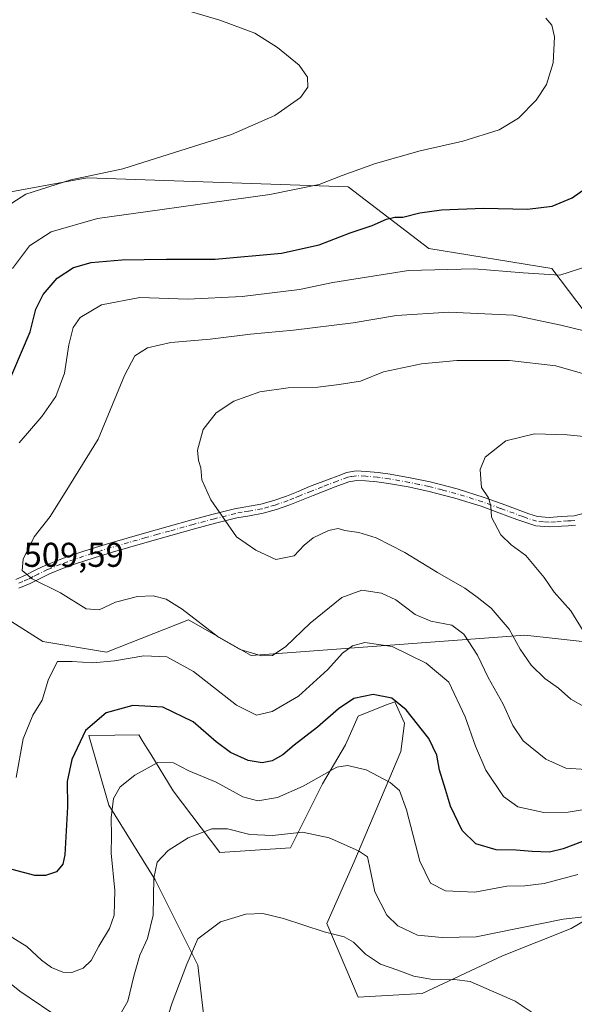
# Model space of a CAD drawing. Units: metres. Extents: x 563315 to 566771, y 4705587 to 4707932.
# Drawn here: x 565927 to 566088, y 4707087 to 4707373 of the extents above; entities that cross this region are included whole.
import ezdxf

# ---------------------------------------------------------------- set-up
doc = ezdxf.new("R2010")
doc.units = ezdxf.units.M
doc.header["$MEASUREMENT"] = 0
doc.linetypes.add('DGN Style 4', pattern=[2.638475, 1.318413, -0.659207, 0.001648, -0.659207])
for name, color, linetype, lineweight in [('Camino Cxs', 7, 'Continuous', 0), ('Camino eje', 30, 'DGN Style 4', 13), ('Cultivos herbáceos CxS', 92, 'Continuous', 0), ('Curva de nivel maestra', 30, 'Continuous', 30), ('Curva de nivel normal', 30, 'Continuous', 0), ('Matorral CxS', 135, 'Continuous', 0), ('Rótulo de punto de cota en terreno', 7, 'Continuous', 0)]:
    doc.layers.add(name, color=color, linetype=linetype, lineweight=lineweight)
doc.styles.add('Style-Arial', font='txt')

# ---------------------------------------------------------------- blocks, each defined once
blk = doc.blocks.new('*U13')
at = {"layer": 'Cultivos herbáceos CxS', "color": 92, "linetype": 'Continuous', "lineweight": 0}
for points in [[(565983.0843, 4707059.5321, 478.5628), (565978.6245, 4707097.9111, 485.0772), (565966.1992, 4707122.7517, 490.923), (565952.7382, 4707144.4881, 496.2672), (565946.8547, 4707164.7459, 500.3058), (565954.4537, 4707164.8209, 498.858), (565961.4561, 4707164.8901, 498.0632), (565962.4245, 4707163.3027, 497.527), (565963.8484, 4707160.9687, 496.9215), (565964.8943, 4707159.2545, 496.4241), (565971.3763, 4707148.6275, 493.573), (565985.0129, 4707130.6377, 489.0606), (566005.5481, 4707132.0669, 489.486), (566014.8669, 4707150.6973, 495.2075), (566021.5383, 4707162.0189, 497.3077), (566025.2225, 4707170.3619, 499.3156), (566033.2307, 4707173.4917, 499.8341), (566035.8717, 4707174.5239, 500.4452), (566038.6843, 4707168.2921, 499.3995), (566037.6499, 4707160.0121, 497.4713), (566023.9847, 4707127.7321, 489.6669), (566016.1101, 4707110.0221, 485.7772), (566025.2209, 4707088.5959, 482.7635), (566043.8613, 4707089.6311, 484.3572), (566067.2557, 4707100.5809, 488.0659), (566087.1889, 4707108.5457, 489.998), (566136.6795, 4707137.7711, 496.3308)], [(566281.6091, 4707357.4769, 509.1175), (566260.1685, 4707359.0827, 506.6104), (566246.0299, 4707360.1413, 504.9229), (566228.6975, 4707361.4391, 503.5111), (566228.5127, 4707361.4529, 503.4969), (566228.3605, 4707361.4643, 503.4852), (566211.9885, 4707360.2741, 502.6205), (566167.8695, 4707357.0675, 501.0681), (566119.5741, 4707351.4155, 499.2399), (566098.9515, 4707337.8899, 498.8518), (566092.1653, 4707319.8021, 500.3365), (566107.0307, 4707294.5627, 508.6921), (566138.7995, 4707251.9359, 522.0205), (566153.9013, 4707227.9925, 524.1544), (566149.4841, 4707216.9369, 522.6645), (566132.9161, 4707219.0067, 522.8401), (566120.6479, 4707243.6401, 520.9652), (566098.8815, 4707277.7157, 511.0226), (566081.5677, 4707300.5449, 504.0695), (566045.8453, 4707306.3743, 502.2725), (566022.3098, 4707324.2851, 495.4705), (565946.4141, 4707326.9545, 489.6776), (565919.8387, 4707322.0261, 488.1964)]]:
    blk.add_polyline3d(points, dxfattribs=at)

msp = doc.modelspace()

# ---------------------------------------------------------------- linework, layer by layer
at = {"layer": 'Camino Cxs', "color": 7, "linetype": 'Continuous', "lineweight": 0}
for points in [[(565925.5901, 4707210.1201, 509.7455), (565928.6701, 4707211.4201, 510.0624), (565931.4901, 4707212.8601, 510.4237), (565934.3201, 4707214.2601, 510.6492), (565938.2001, 4707215.8101, 510.9972), (565942.1401, 4707217.2201, 511.3498), (565947.5501, 4707219.0101, 511.8028), (565952.9901, 4707220.6901, 512.2465), (565958.0501, 4707222.1501, 512.5773), (565963.1201, 4707223.5801, 512.9904), (565970.0001, 4707225.5101, 513.6467), (565976.8801, 4707227.4201, 514.2974), (565983.0801, 4707229.0801, 514.9774), (565989.2801, 4707230.6401, 515.8088), (565996.9701, 4707232.0201, 516.436), (566000.6901, 4707233.0501, 516.5986), (566004.3501, 4707234.3401, 516.7362), (566007.7401, 4707235.7201, 516.8539), (566011.1301, 4707237.0901, 516.9685), (566017.6301, 4707239.5701, 517.2637), (566019.7301, 4707240.3701, 517.4111), (566021.8401, 4707241.1701, 517.5684), (566024.6501, 4707241.6501, 517.7464), (566027.5501, 4707241.5001, 517.8925), (566031.0401, 4707241.1701, 518.0435), (566034.5201, 4707240.6901, 518.186), (566040.3601, 4707239.6801, 518.5265), (566046.1601, 4707238.4601, 518.9344), (566054.0901, 4707236.4201, 519.536), (566061.8701, 4707233.9701, 520.0659), (566067.1201, 4707232.0601, 520.5882), (566074.9001, 4707229.2101, 521.3215), (566077.4501, 4707228.3701, 521.5541), (566080.8201, 4707228.1001, 521.9609), (566084.2701, 4707228.3701, 522.3099), (566086.1701, 4707228.4701, 522.4619), (566088.0801, 4707228.6201, 522.5966), (566093.1901, 4707229.9201, 522.9127)], [(565925.5901, 4707210.1201, 509.7455), (565928.6701, 4707211.4201, 510.0624), (565931.4901, 4707212.8601, 510.4237), (565934.3201, 4707214.2601, 510.6492), (565938.2001, 4707215.8101, 510.9972), (565942.1401, 4707217.2201, 511.3498), (565947.5501, 4707219.0101, 511.8028), (565952.9901, 4707220.6901, 512.2465), (565958.0501, 4707222.1501, 512.5773), (565963.1201, 4707223.5801, 512.9904), (565970.0001, 4707225.5101, 513.6467), (565976.8801, 4707227.4201, 514.2974), (565983.0801, 4707229.0801, 514.9774), (565989.2801, 4707230.6401, 515.8088), (565996.9701, 4707232.0201, 516.436), (566000.6901, 4707233.0501, 516.5986), (566004.3501, 4707234.3401, 516.7362), (566007.7401, 4707235.7201, 516.8539), (566011.1301, 4707237.0901, 516.9685), (566017.6301, 4707239.5701, 517.2637), (566019.7301, 4707240.3701, 517.4111), (566021.8401, 4707241.1701, 517.5684), (566024.6501, 4707241.6501, 517.7464), (566027.5501, 4707241.5001, 517.8925), (566031.0401, 4707241.1701, 518.0435), (566034.5201, 4707240.6901, 518.186), (566040.3601, 4707239.6801, 518.5265), (566046.1601, 4707238.4601, 518.9344), (566054.0901, 4707236.4201, 519.536), (566061.8701, 4707233.9701, 520.0659), (566067.1201, 4707232.0601, 520.5882), (566074.9001, 4707229.2101, 521.3215), (566077.4501, 4707228.3701, 521.5541), (566080.8201, 4707228.1001, 521.9609), (566084.2701, 4707228.3701, 522.3099), (566086.1701, 4707228.4701, 522.4619), (566088.0801, 4707228.6201, 522.5966), (566093.1901, 4707229.9201, 522.9127)], [(566088.5301, 4707225.9101, 522.4888), (566086.3601, 4707225.7301, 522.3507), (566084.4401, 4707225.6301, 522.199), (566080.8201, 4707225.3601, 521.829), (566076.9101, 4707225.6601, 521.3765), (566073.9901, 4707226.6201, 521.1282), (566071.4201, 4707227.5701, 520.9209), (566066.1801, 4707229.4901, 520.4211), (566060.9901, 4707231.3701, 519.8983), (566053.3301, 4707233.7801, 519.363), (566045.5301, 4707235.8001, 518.7862), (566039.8401, 4707236.9901, 518.3678), (566034.1001, 4707237.9801, 517.9722), (566030.7201, 4707238.4501, 517.8396), (566027.3501, 4707238.7701, 517.745), (566024.8201, 4707238.9001, 517.6091), (566022.5601, 4707238.5101, 517.46), (566018.6001, 4707237.0101, 517.1798), (566015.3601, 4707235.7701, 516.9829), (566012.1301, 4707234.5401, 516.8404), (566008.7701, 4707233.1801, 516.7352), (566005.3201, 4707231.7801, 516.6003), (566001.5201, 4707230.4401, 516.4465), (565997.5801, 4707229.3401, 516.2523), (565993.6001, 4707228.6301, 516.0349), (565989.9501, 4707227.9901, 515.6608), (565983.7601, 4707226.4301, 514.8747), (565977.6001, 4707224.7801, 514.1747), (565970.7301, 4707222.8701, 513.5146), (565963.8601, 4707220.9501, 512.8729), (565958.8101, 4707219.5101, 512.4865), (565953.7701, 4707218.0601, 512.1457), (565948.3801, 4707216.4001, 511.7271), (565943.0301, 4707214.6301, 511.2672), (565939.1701, 4707213.2401, 510.9137), (565935.4301, 4707211.7501, 510.5607), (565932.7201, 4707210.4101, 510.2427), (565929.8201, 4707208.9401, 509.8636), (565926.5201, 4707207.5501, 509.6127)], [(566088.5301, 4707225.9101, 522.4888), (566086.3601, 4707225.7301, 522.3507), (566084.4401, 4707225.6301, 522.199), (566080.8201, 4707225.3601, 521.829), (566076.9101, 4707225.6601, 521.3765), (566073.9901, 4707226.6201, 521.1282), (566071.4201, 4707227.5701, 520.9209), (566066.1801, 4707229.4901, 520.4211), (566060.9901, 4707231.3701, 519.8983), (566053.3301, 4707233.7801, 519.363), (566045.5301, 4707235.8001, 518.7862), (566039.8401, 4707236.9901, 518.3678), (566034.1001, 4707237.9801, 517.9722), (566030.7201, 4707238.4501, 517.8396), (566027.3501, 4707238.7701, 517.745), (566024.8201, 4707238.9001, 517.6091), (566022.5601, 4707238.5101, 517.46), (566018.6001, 4707237.0101, 517.1798), (566015.3601, 4707235.7701, 516.9829), (566012.1301, 4707234.5401, 516.8404), (566008.7701, 4707233.1801, 516.7352), (566005.3201, 4707231.7801, 516.6003), (566001.5201, 4707230.4401, 516.4465), (565997.5801, 4707229.3401, 516.2523), (565993.6001, 4707228.6301, 516.0349), (565989.9501, 4707227.9901, 515.6608), (565983.7601, 4707226.4301, 514.8747), (565977.6001, 4707224.7801, 514.1747), (565970.7301, 4707222.8701, 513.5146), (565963.8601, 4707220.9501, 512.8729), (565958.8101, 4707219.5101, 512.4865), (565953.7701, 4707218.0601, 512.1457), (565948.3801, 4707216.4001, 511.7271), (565943.0301, 4707214.6301, 511.2672), (565939.1701, 4707213.2401, 510.9137), (565935.4301, 4707211.7501, 510.5607), (565932.7201, 4707210.4101, 510.2427), (565929.8201, 4707208.9401, 509.8636), (565926.5201, 4707207.5501, 509.6127)]]:
    msp.add_polyline3d(points, dxfattribs=at)
at = {"layer": 'Camino eje', "color": 30, "linetype": 'DGN Style 4', "lineweight": 13}
msp.add_polyline3d([(566088.3051, 4707227.2651, 522.5558), (566087.2201, 4707227.1751, 522.4999), (566086.2651, 4707227.1001, 522.4229), (566084.3551, 4707227.0001, 522.272), (566082.6301, 4707226.8651, 522.133), (566080.8201, 4707226.7301, 521.9075), (566079.1351, 4707226.8651, 521.7068), (566077.1801, 4707227.0151, 521.4797), (566074.4451, 4707227.9151, 521.2355), (566073.1601, 4707228.3901, 521.1206), (566066.6501, 4707230.7751, 520.5068), (566064.0551, 4707231.7151, 520.2234), (566061.4301, 4707232.6701, 519.9899), (566053.7101, 4707235.1001, 519.4493), (566049.7451, 4707236.1201, 519.1494), (566045.8451, 4707237.1301, 518.871), (566042.9451, 4707237.7401, 518.6792), (566040.1001, 4707238.3351, 518.4554), (566034.3101, 4707239.3351, 518.0808), (566030.8801, 4707239.8101, 517.9402), (566027.4501, 4707240.1351, 517.819), (566024.7351, 4707240.2751, 517.6776), (566023.3301, 4707240.0351, 517.5876), (566022.2001, 4707239.8401, 517.5153), (566019.1651, 4707238.6901, 517.3021), (566016.4901, 4707237.6701, 517.1447), (566014.8701, 4707237.0501, 517.056), (566011.6301, 4707235.8151, 516.9052), (566008.2551, 4707234.4501, 516.7953), (566006.5601, 4707233.7601, 516.7389), (566004.8351, 4707233.0601, 516.6766), (566001.1051, 4707231.7451, 516.5246), (565999.2451, 4707231.2301, 516.4398), (565997.2751, 4707230.6801, 516.3435), (565993.3601, 4707229.9801, 516.141), (565991.5351, 4707229.6601, 515.9745), (565989.6151, 4707229.3151, 515.7356), (565983.4201, 4707227.7551, 514.9214), (565977.2401, 4707226.1001, 514.235), (565970.3651, 4707224.1901, 513.5799), (565966.9251, 4707223.2251, 513.2435), (565963.4901, 4707222.2651, 512.9342), (565960.9651, 4707221.5451, 512.7274), (565958.4301, 4707220.8301, 512.5329), (565955.9101, 4707220.1051, 512.3609), (565953.3801, 4707219.3751, 512.1957), (565950.6601, 4707218.5351, 511.9851), (565947.9651, 4707217.7051, 511.7694), (565942.5851, 4707215.9251, 511.3078), (565940.6551, 4707215.2301, 511.1341), (565938.6851, 4707214.5251, 510.9549), (565934.8751, 4707213.0051, 510.6416), (565932.1051, 4707211.6351, 510.3623), (565930.6951, 4707210.9151, 510.1607), (565929.2451, 4707210.1801, 509.9675), (565927.7051, 4707209.5301, 509.7908), (565926.0551, 4707208.8351, 509.6992)], dxfattribs=at)
at = {"layer": 'Cultivos herbáceos CxS', "color": 92, "linetype": 'Continuous', "lineweight": 0}
for points in [[(566281.6091, 4707357.4769, 509.1175), (566260.1685, 4707359.0827, 506.6104), (566246.0299, 4707360.1413, 504.9229), (566228.6975, 4707361.4391, 503.5111), (566228.5127, 4707361.4529, 503.4969), (566228.3605, 4707361.4643, 503.4852), (566211.9885, 4707360.2741, 502.6205), (566167.8695, 4707357.0675, 501.0681), (566119.5741, 4707351.4155, 499.2399), (566098.9515, 4707337.8899, 498.8518), (566092.1653, 4707319.8021, 500.3365), (566107.0307, 4707294.5627, 508.6921), (566138.7995, 4707251.9359, 522.0205), (566153.9013, 4707227.9925, 524.1544), (566149.4841, 4707216.9369, 522.6645), (566132.9161, 4707219.0067, 522.8401), (566120.6479, 4707243.6401, 520.9652), (566098.8815, 4707277.7157, 511.0226), (566081.5677, 4707300.5449, 504.0695), (566045.8453, 4707306.3743, 502.2725), (566022.3098, 4707324.2851, 495.4705), (565946.4141, 4707326.9545, 489.6776), (565919.8387, 4707322.0261, 488.1964)], [(565983.0843, 4707059.5321, 478.5628), (565978.6245, 4707097.9111, 485.0772), (565966.1992, 4707122.7517, 490.923), (565952.7382, 4707144.4881, 496.2672), (565946.8547, 4707164.7459, 500.3058), (565954.4537, 4707164.8209, 498.858), (565961.4561, 4707164.8901, 498.0632), (565962.4245, 4707163.3027, 497.527), (565963.8484, 4707160.9687, 496.9215), (565964.8943, 4707159.2545, 496.4241), (565971.3763, 4707148.6275, 493.573), (565985.0129, 4707130.6377, 489.0606), (566005.5481, 4707132.0669, 489.486), (566014.8669, 4707150.6973, 495.2075), (566021.5383, 4707162.0189, 497.3077), (566025.2225, 4707170.3619, 499.3156), (566033.2307, 4707173.4917, 499.8341), (566035.8717, 4707174.5239, 500.4452), (566038.6843, 4707168.2921, 499.3995), (566037.6499, 4707160.0121, 497.4713), (566023.9847, 4707127.7321, 489.6669), (566016.1101, 4707110.0221, 485.7772), (566025.2209, 4707088.5959, 482.7635), (566043.8613, 4707089.6311, 484.3572), (566067.2557, 4707100.5809, 488.0659), (566087.1889, 4707108.5457, 489.998), (566136.6795, 4707137.7711, 496.3308)]]:
    msp.add_polyline3d(points, dxfattribs=at)
at = {"layer": 'Curva de nivel maestra', "color": 30, "linetype": 'Continuous', "lineweight": 30, "elevation": 500, "flags": 128}
for points in [[(565922.5, 4707265.0901), (565929.78, 4707282.0901), (565931.5, 4707288.6801), (565933.58, 4707292.9701), (565937.66, 4707297.7701), (565942.42, 4707300.8101), (565947.53, 4707302.2401), (565956.49, 4707303.1001), (565969.44, 4707303.2501), (565983.63, 4707303.2201), (566002.91, 4707305.0001), (566013.91, 4707307.4001), (566022.91, 4707310.9401), (566029.28, 4707313.0601), (566033.46, 4707314.9401), (566035.93, 4707315.4301), (566038.29, 4707315.4401), (566043.18, 4707316.6901), (566049.54, 4707317.5901), (566061.73, 4707318.0801), (566074.53, 4707317.8201), (566081.65, 4707318.7001), (566087.56, 4707321.1101), (566092.81, 4707324.8601)], [(566093.31, 4707134.9201), (566084.91, 4707131.7601), (566080.91, 4707130.8001), (566075.91, 4707130.9701), (566071.23, 4707131.4001), (566065.42, 4707131.4501), (566059.47, 4707133.2401), (566055.47, 4707137.0901), (566052.13, 4707144.1401), (566050.7, 4707149.0401), (566048.92, 4707154.6501), (566048.12, 4707159.0001), (566045.79, 4707163.8401), (566039.22, 4707172.1401), (566035.02, 4707175.5401), (566029.6, 4707176.6201), (566023.98, 4707175.4601), (566019.52, 4707172.5101), (566013.41, 4707167.1301), (566006.6, 4707161.9301), (566003.3, 4707159.1301), (566000.23, 4707157.3201), (565997.33, 4707156.7301), (565993.25, 4707157.4701), (565988.07, 4707159.7801), (565983.88, 4707162.8401), (565977.19, 4707168.6601), (565968.37, 4707172.9801), (565959.7, 4707173.4301), (565951.91, 4707171.3001), (565945.88, 4707166.1901), (565941.9, 4707157.7501), (565940.56, 4707151.3001), (565940.66, 4707143.9701), (565939.86, 4707129.9701), (565939.27, 4707127.2701), (565937.51, 4707125.0501), (565934.23, 4707123.9401), (565931.2, 4707123.9801), (565916.03, 4707127.9201)]]:
    msp.add_lwpolyline(points, dxfattribs=at)
at = {"layer": 'Curva de nivel normal', "color": 30, "linetype": 'Continuous', "lineweight": 0, "flags": 128}
for points, elevation in [([(565969.48, 4707377.3201), (565984.96, 4707372.8001), (565995.14, 4707369.0001), (566001.82, 4707364.8301), (566008.1, 4707359.6401), (566010.5, 4707356.2301), (566010.58, 4707353.2701), (566008.44, 4707350.3101), (566001.03, 4707345.0801), (565988.42, 4707339.5601), (565956.74, 4707329.5801), (565941.62, 4707326.3401), (565928.53, 4707322.1501), (565920.32, 4707316.9601)], 490), ([(566079.89, 4707373.4001), (566081.63, 4707371.3101), (566082.41, 4707367.9201), (566082, 4707360.3401), (566080.04, 4707354.0401), (566077, 4707349.5301), (566071.91, 4707344.2701), (566066.27, 4707340.8801), (566055.69, 4707337.5401), (566043.27, 4707334.8001), (566030.25, 4707331.1201), (566020.58, 4707327.6301), (566013.91, 4707324.9401), (565999.58, 4707322.0301), (565979.25, 4707319.2601), (565968.25, 4707317.6601), (565949.42, 4707315.1101), (565935.93, 4707311.2401), (565929.65, 4707307.1301), (565924.7, 4707300.5201)], 495), ([(565926.62, 4707249.8601), (565933.16, 4707257.5101), (565937.31, 4707263.2801), (565939.81, 4707270.1001), (565941.01, 4707278.3001), (565942.31, 4707283.4001), (565944.37, 4707286.3101), (565950.53, 4707290.0201), (565961.71, 4707292.1201), (565975.7, 4707291.6301), (565991.52, 4707292.3901), (566008.18, 4707294.4701), (566017.86, 4707296.4501), (566039.91, 4707299.9501), (566058.96, 4707300.4701), (566073.22, 4707299.3201), (566083.89, 4707298.5701), (566092.32, 4707301.3301)], 505), ([(566091.58, 4707154.8601), (566085.71, 4707155.2001), (566079.87, 4707157.8001), (566073.24, 4707163.1601), (566070.23, 4707167.5801), (566067.46, 4707173.8401), (566063.1, 4707181.6001), (566059.94, 4707188.1001), (566056.01, 4707194.1701), (566052.48, 4707196.7801), (566046.37, 4707197.9401), (566041.84, 4707199.8601), (566036.23, 4707204.1401), (566032, 4707206.1401), (566026.34, 4707207.0201), (566020.48, 4707204.8601), (566011.28, 4707197.3601), (566004.18, 4707190.5901), (566000.34, 4707187.9401), (565997.08, 4707187.9101), (565990.87, 4707189.7101), (565984.56, 4707193.3001), (565974.07, 4707201.4101), (565969.34, 4707204.3501), (565965.58, 4707205.3101), (565961.01, 4707205.1601), (565954.62, 4707203.4701), (565949.92, 4707201.2301), (565946.14, 4707201.6001), (565938.67, 4707206.1701), (565930.42, 4707210.2501), (565927.44, 4707212.6701), (565927.78, 4707216.0001), (565931, 4707222.4801), (565935.62, 4707228.3701), (565941.25, 4707237.4601), (565949.58, 4707250.9501), (565957.3, 4707269.3901), (565960.3, 4707275.1701), (565963.97, 4707277.4401), (565970.7, 4707279.0301), (565982.14, 4707280.0001), (565993.88, 4707281.4001), (566006.43, 4707282.5601), (566023.77, 4707284.7501), (566036.44, 4707286.8601), (566051.67, 4707287.8901), (566070.44, 4707286.9601), (566084.25, 4707284.0301), (566090.98, 4707282.3901)], 510), ([(566097.58, 4707267.9801), (566082.72, 4707272.2401), (566069.24, 4707273.7501), (566053.94, 4707273.7901), (566043.68, 4707272.8201), (566032.58, 4707270.4501), (566025.91, 4707267.7401), (566019.7, 4707266.7701), (566013.54, 4707266.0301), (566004.84, 4707265.8101), (565996.66, 4707264.7001), (565989.02, 4707261.9401), (565983.9, 4707258.5501), (565980.17, 4707253.7601), (565979.32, 4707250.8601), (565978.53, 4707247.7101), (565978.82, 4707244.6601), (565979.44, 4707242.6101), (565979.78, 4707239.0501), (565982.41, 4707233.2701), (565989.87, 4707222.5401), (565995.44, 4707218.5801), (566001.28, 4707215.8601), (566006.58, 4707216.9601), (566009.5, 4707220.0501), (566012.18, 4707222.2501), (566016.65, 4707224.3201), (566019.38, 4707224.8801), (566021.38, 4707224.3501), (566025.45, 4707223.7801), (566030.45, 4707222.2001), (566038.87, 4707217.9801), (566048.3, 4707212.1501), (566056.32, 4707207.5401), (566059.88, 4707204.9801), (566063.96, 4707201.7801), (566069.21, 4707195.6201), (566072.34, 4707189.8601), (566075.57, 4707185.1701), (566079.52, 4707181.3201), (566083.54, 4707178.4801), (566087.12, 4707175.2401), (566090.95, 4707173.1301)], 515), ([(566103.61, 4707250.3801), (566086.03, 4707252.2001), (566076.57, 4707252.4201), (566068.2, 4707250.4401), (566062.22, 4707245.6201), (566060.79, 4707242.1101), (566060.91, 4707239.2601), (566061.17, 4707236.8401), (566063.15, 4707233.8101), (566063.81, 4707231.3901), (566064.01, 4707228.1701), (566066.73, 4707223.0601), (566069.8, 4707220.1301), (566074.03, 4707217.0901), (566079.34, 4707210.6901), (566082.27, 4707206.4401), (566087.14, 4707200.9701), (566090.68, 4707195.1801)], 520), ([(566092.15, 4707143.3901), (566086.35, 4707142.4201), (566079.28, 4707142.3101), (566071.68, 4707143.9801), (566067.5, 4707147.0001), (566062.38, 4707154.6101), (566059.37, 4707161.6001), (566056.42, 4707170.1201), (566051.58, 4707180.2601), (566045.08, 4707185.7201), (566035.14, 4707190.6401), (566027.15, 4707191.7601), (566023.58, 4707190.8301), (566020.69, 4707188.6701), (566016.44, 4707183.8801), (566007.91, 4707176.1701), (566000.25, 4707171.6501), (565995.63, 4707170.6101), (565989.8, 4707173.5001), (565977.34, 4707183.3301), (565969.59, 4707187.6001), (565962.91, 4707187.9201), (565954.36, 4707186.4501), (565948.05, 4707185.8801), (565942.03, 4707186.2401), (565937.8, 4707186.2201), (565935.14, 4707181.0501), (565933.3, 4707174.9701), (565930.6, 4707170.6401), (565927.77, 4707163.7001), (565925.71, 4707152.5201)], 505), ([(565922.28, 4707107.4201), (565928.88, 4707103.3201), (565933.13, 4707099.3301), (565935.98, 4707097.2401), (565939.27, 4707095.8801), (565941.91, 4707095.7801), (565945.25, 4707097.0001), (565947.56, 4707099.2901), (565949.78, 4707103.3901), (565952.88, 4707108.5401), (565954.27, 4707112.4701), (565954.41, 4707119.5801), (565953.35, 4707130.4901), (565953.48, 4707135.5501), (565953.35, 4707140.7701), (565954.07, 4707146.4201), (565955.97, 4707149.7301), (565960.25, 4707153.2001), (565966.91, 4707156.8401), (565971.5, 4707156.7801), (565975.98, 4707154.4801), (565983.95, 4707151.1201), (565991.67, 4707146.9101), (565996.08, 4707145.7301), (566001.74, 4707146.6501), (566009.2, 4707149.9801), (566019.07, 4707155.5301), (566022.11, 4707156.0101), (566027.6, 4707154.7201), (566034.56, 4707151.0701), (566037.31, 4707148.7301), (566039.27, 4707143.1301), (566043.17, 4707128.1201), (566046.26, 4707121.7901), (566050.66, 4707119.5001), (566059.22, 4707119.1201), (566068.48, 4707120.9001), (566073.7, 4707121.0001), (566079.39, 4707121.6501), (566089.14, 4707124.3001)], 495), ([(565954.93, 4707081.6901), (565958.25, 4707087.4101), (565959.94, 4707094.7301), (565961.71, 4707100.7701), (565963.95, 4707105.7101), (565965.57, 4707112.4901), (565965.75, 4707123.1801), (565966.72, 4707127.9001), (565969.99, 4707131.2801), (565975.73, 4707134.9401), (565982.68, 4707137.6001), (565987.24, 4707137.5901), (565993.72, 4707135.9101), (566000.34, 4707135.5901), (566009.03, 4707136.5501), (566016.77, 4707134.9301), (566025.33, 4707131.1601), (566027.93, 4707129.4301), (566028.57, 4707126.7401), (566030.07, 4707119.2401), (566033.59, 4707112.4201), (566036.82, 4707109.3201), (566042.47, 4707106.6401), (566049.64, 4707105.9201), (566059.58, 4707106.1401), (566084.94, 4707111.2901), (566092.7, 4707112.2001)], 490), ([(565967.31, 4707075.2301), (565971.15, 4707086.9501), (565975.38, 4707098.2101), (565978.56, 4707105.5901), (565985.18, 4707110.5401), (565992.56, 4707112.7501), (565997.51, 4707112.9501), (566003.53, 4707111.5001), (566015.38, 4707107.6201), (566021.19, 4707106.1901), (566023.86, 4707104.5601), (566027.42, 4707101.0701), (566031.79, 4707098.2101), (566036.82, 4707096.4701), (566041.45, 4707094.6601), (566047.48, 4707093.6301), (566053.31, 4707093.7201), (566057.83, 4707093.1801), (566070.96, 4707087.4201), (566077.33, 4707083.1501)], 485), ([(565883.31, 4707085.4101), (565892.85, 4707096.7601), (565898.4, 4707101.1701), (565904.83, 4707102.7701), (565910.02, 4707101.8801), (565917.92, 4707097.4201), (565926.83, 4707090.3301), (565939.13, 4707081.9701)], 490)]:
    msp.add_lwpolyline(points, dxfattribs=dict(at, elevation=elevation))
at = {"layer": 'Matorral CxS', "color": 135, "linetype": 'Continuous', "lineweight": 0}
for points in [[(565919.8387, 4707322.0261, 488.1964), (565946.4141, 4707326.9545, 489.6776), (566022.3098, 4707324.2851, 495.4705), (566045.8453, 4707306.3743, 502.2725), (566081.5677, 4707300.5449, 504.0695), (566098.8815, 4707277.7157, 511.0226), (566120.6479, 4707243.6401, 520.9652), (566132.9161, 4707219.0067, 522.8401), (566149.4841, 4707216.9369, 522.6645), (566153.9013, 4707227.9925, 524.1544), (566138.7995, 4707251.9359, 522.0205), (566107.0307, 4707294.5627, 508.6921), (566092.1653, 4707319.8021, 500.3365), (566098.9515, 4707337.8899, 498.8518), (566119.5741, 4707351.4155, 499.2399), (566167.8695, 4707357.0675, 501.0681), (566211.9885, 4707360.2741, 502.6205), (566228.3605, 4707361.4643, 503.4852), (566228.5127, 4707361.4529, 503.4969), (566228.6975, 4707361.4391, 503.5111), (566246.0299, 4707360.1413, 504.9229), (566260.1685, 4707359.0827, 506.6104), (566281.6091, 4707357.4769, 509.1175)], [(566281.6091, 4707357.4769, 509.1175), (566260.1685, 4707359.0827, 506.6104), (566246.0299, 4707360.1413, 504.9229), (566228.6975, 4707361.4391, 503.5111), (566228.5127, 4707361.4529, 503.4969), (566228.3605, 4707361.4643, 503.4852), (566211.9885, 4707360.2741, 502.6205), (566167.8695, 4707357.0675, 501.0681), (566119.5741, 4707351.4155, 499.2399), (566098.9515, 4707337.8899, 498.8518), (566092.1653, 4707319.8021, 500.3365), (566107.0307, 4707294.5627, 508.6921), (566138.7995, 4707251.9359, 522.0205), (566153.9013, 4707227.9925, 524.1544), (566149.4841, 4707216.9369, 522.6645), (566132.9161, 4707219.0067, 522.8401), (566120.6479, 4707243.6401, 520.9652), (566098.8815, 4707277.7157, 511.0226), (566081.5677, 4707300.5449, 504.0695), (566045.8453, 4707306.3743, 502.2725), (566022.3098, 4707324.2851, 495.4705), (565946.4141, 4707326.9545, 489.6776), (565919.8387, 4707322.0261, 488.1964)], [(566091.4938, 4707074.1047, 486.0734), (566125.3929, 4707094.8653, 490.3264), (566150.6161, 4707112.9089, 494.4988), (566172.8435, 4707132.0927, 498.8114), (566175.0011, 4707137.2727, 499.3731), (566178.0145, 4707144.5067, 500.2113), (566182.1539, 4707156.9193, 501.8509), (566176.6259, 4707166.1331, 503.5358), (566175.9472, 4707167.2647, 503.94), (566170.6349, 4707166.3173, 503.738), (566164.2895, 4707165.1857, 503.7587), (566154.9691, 4707158.9757, 502.6247), (566145.6471, 4707167.0269, 508.2754), (566125.9755, 4707179.6761, 517.4405), (566099.0529, 4707191.0621, 520.3838), (566082.5363, 4707192.8791, 518.1976), (566073.7039, 4707193.8503, 516.0875), (565994.1577, 4707187.9583, 510.2176), (565975.8285, 4707198.3085, 509.8178), (565952.0003, 4707188.9337, 507.1056), (565933.5315, 4707192.0389, 507.3916), (565918.5663, 4707201.4141, 510.9295)], [(565918.5663, 4707201.4141, 510.9295), (565933.5315, 4707192.0389, 507.3916), (565952.0003, 4707188.9337, 507.1056), (565975.8285, 4707198.3085, 509.8178), (565994.1577, 4707187.9583, 510.2176), (566073.7039, 4707193.8503, 516.0875), (566082.5363, 4707192.8791, 518.1976), (566099.0529, 4707191.0621, 520.3838)], [(565918.5663, 4707201.4141, 510.9295), (565933.5315, 4707192.0389, 507.3916), (565952.0003, 4707188.9337, 507.1056), (565975.8285, 4707198.3085, 509.8178), (565994.1577, 4707187.9583, 510.2176), (566073.7039, 4707193.8503, 516.0875), (566082.5363, 4707192.8791, 518.1976), (566099.0529, 4707191.0621, 520.3838), (566125.9755, 4707179.6761, 517.4405), (566145.6471, 4707167.0269, 508.2754), (566154.9691, 4707158.9757, 502.6247)], [(566136.6795, 4707137.7711, 496.3308), (566087.1889, 4707108.5457, 489.998), (566067.2557, 4707100.5809, 488.0659), (566043.8613, 4707089.6311, 484.3572), (566025.2209, 4707088.5959, 482.7635), (566016.1101, 4707110.0221, 485.7772), (566023.9847, 4707127.7321, 489.6669), (566037.6499, 4707160.0121, 497.4713), (566038.6843, 4707168.2921, 499.3995), (566035.8717, 4707174.5239, 500.4452), (566033.2307, 4707173.4917, 499.8341), (566025.2225, 4707170.3619, 499.3156), (566021.5383, 4707162.0189, 497.3077), (566014.8669, 4707150.6973, 495.2075), (566005.5481, 4707132.0669, 489.486), (565985.0129, 4707130.6377, 489.0606), (565971.3763, 4707148.6275, 493.573), (565964.8943, 4707159.2545, 496.4241), (565963.8484, 4707160.9687, 496.9215), (565962.4245, 4707163.3027, 497.527), (565961.4561, 4707164.8901, 498.0632), (565954.4537, 4707164.8209, 498.858), (565946.8547, 4707164.7459, 500.3058), (565952.7382, 4707144.4881, 496.2672), (565966.1992, 4707122.7517, 490.923), (565978.6245, 4707097.9111, 485.0772), (565983.0843, 4707059.5321, 478.5628)], [(565983.0843, 4707059.5321, 478.5628), (565978.6245, 4707097.9111, 485.0772), (565966.1992, 4707122.7517, 490.923), (565952.7382, 4707144.4881, 496.2672), (565946.8547, 4707164.7459, 500.3058), (565954.4537, 4707164.8209, 498.858), (565961.4561, 4707164.8901, 498.0632), (565962.4245, 4707163.3027, 497.527), (565963.8484, 4707160.9687, 496.9215), (565964.8943, 4707159.2545, 496.4241), (565971.3763, 4707148.6275, 493.573), (565985.0129, 4707130.6377, 489.0606), (566005.5481, 4707132.0669, 489.486), (566014.8669, 4707150.6973, 495.2075), (566021.5383, 4707162.0189, 497.3077), (566025.2225, 4707170.3619, 499.3156), (566033.2307, 4707173.4917, 499.8341), (566035.8717, 4707174.5239, 500.4452), (566038.6843, 4707168.2921, 499.3995), (566037.6499, 4707160.0121, 497.4713), (566023.9847, 4707127.7321, 489.6669), (566016.1101, 4707110.0221, 485.7772), (566025.2209, 4707088.5959, 482.7635), (566043.8613, 4707089.6311, 484.3572), (566067.2557, 4707100.5809, 488.0659), (566087.1889, 4707108.5457, 489.998), (566136.6795, 4707137.7711, 496.3308)]]:
    msp.add_polyline3d(points, dxfattribs=at)

# ---------------------------------------------------------------- block references
at = {"layer": 'Cultivos herbáceos CxS', "color": 92, "linetype": 'Continuous', "lineweight": 0}
msp.add_blockref('*U13', (0, 0), dxfattribs=at)

# ---------------------------------------------------------------- texts
at = {"layer": 'Rótulo de punto de cota en terreno', "color": 7, "linetype": 'Continuous', "lineweight": 0, "style": 'Style-Arial'}
msp.add_text('509,59', height=7, dxfattribs=at).set_placement((565927.8778, 4707213.7678))

doc.saveas('drawing.dxf')
